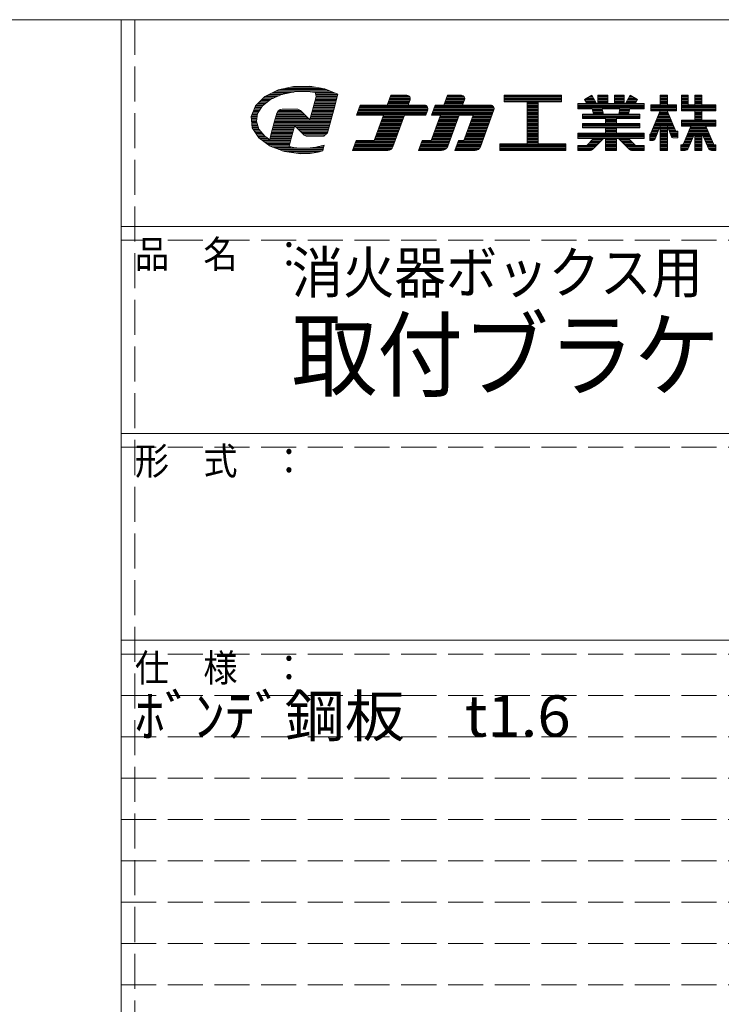
# Model space of a CAD drawing. Units: millimetres. Extents: x -226 to 176, y -136 to 144.
# Drawn here: x 95 to 146, y 73 to 144 of the extents above; entities that cross this region are included whole.
import ezdxf

# ---------------------------------------------------------------- set-up
doc = ezdxf.new("R2010")
doc.units = ezdxf.units.MM
doc.linetypes.add('JWW_DASHED3', pattern=[3.386667, 2.54, -0.846667])
doc.layers.add('_0-f_', color=7, linetype='Continuous')
doc.layers.add('ADD_LINE', color=7, linetype='Continuous')
doc.styles.add('ＭＳ ゴシック', font='txt', dxfattribs={"height": 1})

msp = doc.modelspace()

# ---------------------------------------------------------------- linework, layer by layer
at = {"layer": '_0-f_', "color": 7, "linetype": 'Continuous', "lineweight": 5}
for p, q in [((173.796, 144.399), (-226.204, 144.399)), ((102.796, 144.399), (102.796, -132.601)), ((114.183, 139.302), (113.225, 138.822)), ((117.912, 139.24), (114.059, 139.24)), ((115.309, 139.558), (114.183, 139.302)), ((117.7, 139.328), (114.299, 139.328)), ((117.379, 139.417), (114.689, 139.417)), ((116.892, 139.505), (115.078, 139.505)), ((116.492, 139.578), (115.309, 139.558)), ((117.571, 139.382), (116.492, 139.578)), ((118.515, 138.988), (117.571, 139.382)), ((113.225, 138.822), (112.536, 138.154)), ((113.539, 138.531), (112.924, 138.531)), ((113.666, 138.619), (113.02, 138.619)), ((113.043, 138.14), (113.632, 138.604)), ((113.866, 138.708), (113.107, 138.708)), ((114.065, 138.797), (113.198, 138.797)), ((114.265, 138.885), (113.35, 138.885)), ((114.494, 138.974), (113.528, 138.974)), ((113.632, 138.604), (114.438, 138.962)), ((114.912, 139.062), (113.705, 139.062)), ((115.331, 139.151), (113.882, 139.151)), ((114.438, 138.962), (115.367, 139.159)), ((115.367, 139.159), (116.14, 139.193)), ((116.14, 139.193), (116.513, 139.172)), ((116.513, 139.172), (116.876, 139.126)), ((116.933, 138.833), (116.665, 137.833)), ((118.124, 139.151), (116.675, 139.151)), ((118.393, 138.531), (116.852, 138.531)), ((116.876, 139.126), (116.933, 138.833)), ((118.416, 138.619), (116.876, 138.619)), ((118.336, 139.062), (116.888, 139.062)), ((118.44, 138.708), (116.899, 138.708)), ((118.511, 138.974), (116.905, 138.974)), ((118.488, 138.885), (116.923, 138.885)), ((118.464, 138.797), (116.923, 138.797)), ((118.214, 137.864), (118.515, 138.988)), ((122.354, 138.916), (122.092, 138.196)), ((122.092, 138.196), (122.354, 138.916)), ((123.738, 138.556), (122.223, 138.556)), ((123.762, 138.636), (122.252, 138.636)), ((123.762, 138.716), (122.281, 138.716)), ((123.733, 138.796), (122.31, 138.796)), ((123.658, 138.876), (122.339, 138.876)), ((123.526, 138.916), (122.354, 138.916)), ((122.354, 138.916), (123.526, 138.916)), ((123.607, 138.196), (123.752, 138.594)), ((123.607, 138.196), (123.752, 138.594)), ((126.47, 138.916), (126.208, 138.196)), ((126.208, 138.196), (126.47, 138.916)), ((127.694, 138.556), (126.339, 138.556)), ((127.718, 138.636), (126.368, 138.636)), ((127.718, 138.716), (126.397, 138.716)), ((127.689, 138.796), (126.426, 138.796)), ((127.613, 138.876), (126.455, 138.876)), ((127.482, 138.916), (126.47, 138.916)), ((126.47, 138.916), (127.482, 138.916)), ((127.563, 138.196), (127.707, 138.594)), ((127.563, 138.196), (127.707, 138.594)), ((134.728, 138.916), (130.568, 138.916)), ((130.568, 138.916), (130.568, 138.436)), ((130.568, 138.916), (134.728, 138.916)), ((130.568, 138.916), (130.568, 138.436)), ((134.728, 138.876), (130.568, 138.876)), ((134.728, 138.796), (130.568, 138.796)), ((134.728, 138.716), (130.568, 138.716)), ((134.728, 138.636), (130.568, 138.636)), ((134.728, 138.556), (130.568, 138.556)), ((134.728, 138.436), (134.728, 138.916)), ((134.728, 138.916), (134.728, 138.436)), ((136.924, 138.916), (136.394, 138.609)), ((136.394, 138.609), (136.924, 138.916)), ((136.394, 138.609), (136.559, 138.324)), ((136.559, 138.324), (136.394, 138.609)), ((137.132, 138.556), (136.425, 138.556)), ((137.086, 138.636), (136.44, 138.636)), ((137.04, 138.716), (136.578, 138.716)), ((136.994, 138.796), (136.717, 138.796)), ((136.947, 138.876), (136.855, 138.876)), ((137.266, 138.324), (136.924, 138.916)), ((137.266, 138.324), (136.924, 138.916)), ((138.081, 138.916), (137.361, 138.916)), ((137.361, 138.916), (137.361, 138.324)), ((137.361, 138.916), (137.361, 138.324)), ((137.361, 138.916), (138.081, 138.916)), ((138.081, 138.876), (137.361, 138.876)), ((138.081, 138.796), (137.361, 138.796)), ((138.081, 138.716), (137.361, 138.716)), ((138.081, 138.636), (137.361, 138.636)), ((138.081, 138.556), (137.361, 138.556)), ((138.081, 138.324), (138.081, 138.916)), ((138.081, 138.916), (138.081, 138.324)), ((139.281, 138.916), (138.561, 138.916)), ((138.561, 138.916), (138.561, 138.324)), ((138.561, 138.916), (138.561, 138.324)), ((138.561, 138.916), (139.281, 138.916)), ((139.281, 138.876), (138.561, 138.876)), ((139.281, 138.796), (138.561, 138.796)), ((139.281, 138.716), (138.561, 138.716)), ((139.281, 138.636), (138.561, 138.636)), ((139.281, 138.556), (138.561, 138.556)), ((139.281, 138.324), (139.281, 138.916)), ((139.281, 138.916), (139.281, 138.324)), ((139.719, 138.916), (139.376, 138.324)), ((139.376, 138.324), (139.719, 138.916)), ((140.218, 138.556), (139.51, 138.556)), ((140.204, 138.636), (139.557, 138.636)), ((140.065, 138.716), (139.603, 138.716)), ((139.927, 138.796), (139.649, 138.796)), ((139.788, 138.876), (139.696, 138.876)), ((140.249, 138.609), (139.719, 138.916)), ((140.249, 138.609), (139.719, 138.916)), ((140.084, 138.324), (140.249, 138.609)), ((140.084, 138.324), (140.249, 138.609)), ((142.405, 138.916), (141.885, 138.916)), ((141.885, 138.916), (141.885, 138.236)), ((141.885, 138.236), (141.885, 138.916)), ((141.885, 138.916), (142.405, 138.916)), ((142.405, 138.876), (141.885, 138.876)), ((142.405, 138.796), (141.885, 138.796)), ((142.405, 138.716), (141.885, 138.716)), ((142.405, 138.636), (141.885, 138.636)), ((142.405, 138.556), (141.885, 138.556)), ((142.405, 138.236), (142.405, 138.916)), ((142.405, 138.236), (142.405, 138.916)), ((143.925, 138.916), (143.425, 138.916)), ((143.425, 138.916), (143.425, 137.796)), ((143.425, 138.916), (143.925, 138.916)), ((143.425, 137.796), (143.425, 138.916)), ((143.925, 138.876), (143.425, 138.876)), ((143.925, 138.796), (143.425, 138.796)), ((143.925, 138.716), (143.425, 138.716)), ((143.925, 138.636), (143.425, 138.636)), ((143.925, 138.556), (143.425, 138.556)), ((143.925, 138.236), (143.925, 138.916)), ((143.925, 138.236), (143.925, 138.916)), ((144.909, 138.916), (144.389, 138.916)), ((144.389, 138.916), (144.389, 138.236)), ((144.389, 138.916), (144.389, 138.236)), ((144.389, 138.916), (144.909, 138.916)), ((144.909, 138.876), (144.389, 138.876)), ((144.909, 138.796), (144.389, 138.796)), ((144.909, 138.716), (144.389, 138.716)), ((144.909, 138.636), (144.389, 138.636)), ((144.909, 138.556), (144.389, 138.556)), ((144.909, 138.236), (144.909, 138.916)), ((144.909, 138.916), (144.909, 138.236)), ((112.536, 138.154), (112.221, 137.375)), ((112.837, 137.822), (112.402, 137.822)), ((112.895, 137.91), (112.438, 137.91)), ((112.952, 137.999), (112.474, 137.999)), ((113.009, 138.088), (112.509, 138.088)), ((113.089, 138.176), (112.559, 138.176)), ((113.202, 138.265), (112.651, 138.265)), ((112.698, 137.607), (113.043, 138.14)), ((113.314, 138.353), (112.742, 138.353)), ((113.426, 138.442), (112.833, 138.442)), ((114.338, 137.889), (114.179, 137.782)), ((115.792, 137.822), (114.238, 137.822)), ((114.509, 137.914), (114.338, 137.889)), ((115.561, 137.91), (114.485, 137.91)), ((114.956, 137.914), (114.509, 137.914)), ((115.459, 137.914), (114.956, 137.914)), ((115.602, 137.909), (115.459, 137.914)), ((115.713, 137.874), (115.602, 137.909)), ((115.811, 137.81), (115.713, 137.874)), ((116.665, 137.833), (116.482, 137.149)), ((118.203, 137.822), (116.662, 137.822)), ((118.226, 137.91), (116.686, 137.91)), ((118.25, 137.999), (116.709, 137.999)), ((118.274, 138.088), (116.733, 138.088)), ((118.298, 138.176), (116.757, 138.176)), ((118.321, 138.265), (116.781, 138.265)), ((118.345, 138.353), (116.804, 138.353)), ((118.369, 138.442), (116.828, 138.442)), ((117.766, 136.192), (118.214, 137.864)), ((120.126, 138.196), (119.864, 137.476)), ((119.864, 137.476), (120.126, 138.196)), ((125.013, 137.836), (119.995, 137.836)), ((125.038, 137.916), (120.024, 137.916)), ((125.037, 137.996), (120.053, 137.996)), ((125.008, 138.076), (120.082, 138.076)), ((124.933, 138.156), (120.111, 138.156)), ((122.092, 138.196), (120.126, 138.196)), ((120.126, 138.196), (122.092, 138.196)), ((122.092, 138.196), (120.126, 138.196)), ((123.621, 138.236), (122.106, 138.236)), ((123.651, 138.316), (122.135, 138.316)), ((123.68, 138.396), (122.164, 138.396)), ((123.709, 138.476), (122.194, 138.476)), ((124.801, 138.196), (123.607, 138.196)), ((123.607, 138.196), (124.801, 138.196)), ((124.882, 137.476), (125.027, 137.874)), ((124.882, 137.476), (125.027, 137.874)), ((125.568, 138.196), (125.306, 137.476)), ((125.306, 137.476), (125.568, 138.196)), ((129.814, 137.836), (125.437, 137.836)), ((129.838, 137.916), (125.466, 137.916)), ((129.838, 137.996), (125.495, 137.996)), ((129.809, 138.076), (125.524, 138.076)), ((129.733, 138.156), (125.554, 138.156)), ((126.208, 138.196), (125.568, 138.196)), ((125.568, 138.196), (126.208, 138.196)), ((127.577, 138.236), (126.223, 138.236)), ((127.606, 138.316), (126.252, 138.316)), ((127.635, 138.396), (126.281, 138.396)), ((127.664, 138.476), (126.31, 138.476)), ((129.602, 138.196), (127.563, 138.196)), ((127.563, 138.196), (129.602, 138.196)), ((128.847, 135.179), (129.827, 137.874)), ((128.847, 135.179), (129.827, 137.874)), ((134.728, 138.476), (130.568, 138.476)), ((130.568, 138.436), (132.248, 138.436)), ((130.568, 138.436), (132.248, 138.436)), ((132.248, 138.436), (132.248, 135.396)), ((132.248, 138.436), (132.248, 135.396)), ((133.048, 138.396), (132.248, 138.396)), ((133.048, 138.316), (132.248, 138.316)), ((133.048, 138.236), (132.248, 138.236)), ((133.048, 138.156), (132.248, 138.156)), ((133.048, 138.076), (132.248, 138.076)), ((133.048, 137.996), (132.248, 137.996)), ((133.048, 137.916), (132.248, 137.916)), ((133.048, 137.836), (132.248, 137.836)), ((133.048, 135.396), (133.048, 138.436)), ((133.048, 138.436), (134.728, 138.436)), ((133.048, 138.436), (134.728, 138.436)), ((133.048, 138.436), (133.048, 135.396)), ((136.559, 138.324), (135.921, 138.324)), ((135.921, 138.324), (135.921, 137.924)), ((135.921, 138.324), (136.559, 138.324)), ((135.921, 138.324), (135.921, 137.924)), ((140.721, 138.316), (135.921, 138.316)), ((140.721, 138.236), (135.921, 138.236)), ((140.721, 138.156), (135.921, 138.156)), ((140.721, 138.076), (135.921, 138.076)), ((140.721, 137.996), (135.921, 137.996)), ((135.921, 137.924), (136.958, 137.924)), ((135.921, 137.924), (136.958, 137.924)), ((137.178, 138.476), (136.471, 138.476)), ((137.224, 138.396), (136.517, 138.396)), ((136.958, 137.924), (137.048, 137.556)), ((136.958, 137.924), (137.048, 137.556)), ((137.681, 137.916), (136.96, 137.916)), ((137.7, 137.836), (136.98, 137.836)), ((137.361, 138.324), (137.266, 138.324)), ((137.266, 138.324), (137.361, 138.324)), ((138.081, 138.476), (137.361, 138.476)), ((138.081, 138.396), (137.361, 138.396)), ((137.765, 137.556), (137.68, 137.924)), ((137.68, 137.924), (138.964, 137.924)), ((137.68, 137.924), (138.964, 137.924)), ((137.68, 137.924), (137.765, 137.556)), ((138.561, 138.324), (138.081, 138.324)), ((138.081, 138.324), (138.561, 138.324)), ((139.281, 138.476), (138.561, 138.476)), ((139.281, 138.396), (138.561, 138.396)), ((138.964, 137.924), (138.878, 137.556)), ((138.964, 137.924), (138.878, 137.556)), ((139.663, 137.836), (138.943, 137.836)), ((139.683, 137.916), (138.962, 137.916)), ((139.376, 138.324), (139.281, 138.324)), ((139.281, 138.324), (139.376, 138.324)), ((140.126, 138.396), (139.418, 138.396)), ((140.172, 138.476), (139.464, 138.476)), ((139.594, 137.556), (139.685, 137.924)), ((139.685, 137.924), (139.594, 137.556)), ((139.685, 137.924), (140.721, 137.924)), ((139.685, 137.924), (140.721, 137.924)), ((140.721, 138.324), (140.084, 138.324)), ((140.084, 138.324), (140.721, 138.324)), ((140.721, 137.924), (140.721, 138.324)), ((140.721, 138.324), (140.721, 137.924)), ((141.885, 138.236), (141.209, 138.236)), ((141.209, 138.236), (141.209, 137.796)), ((143.073, 138.236), (141.209, 138.236)), ((141.209, 138.236), (141.885, 138.236)), ((141.209, 138.236), (141.209, 137.796)), ((143.073, 138.156), (141.209, 138.156)), ((143.073, 138.076), (141.209, 138.076)), ((143.073, 137.996), (141.209, 137.996)), ((143.073, 137.916), (141.209, 137.916)), ((143.073, 137.836), (141.209, 137.836)), ((142.405, 138.476), (141.885, 138.476)), ((142.405, 138.396), (141.885, 138.396)), ((142.405, 138.316), (141.885, 138.316)), ((143.073, 138.236), (142.405, 138.236)), ((142.405, 138.236), (143.073, 138.236)), ((143.073, 137.796), (143.073, 138.236)), ((143.073, 137.796), (143.073, 138.236)), ((143.925, 138.476), (143.425, 138.476)), ((143.925, 138.396), (143.425, 138.396)), ((143.925, 138.316), (143.425, 138.316)), ((145.929, 138.236), (143.425, 138.236)), ((145.929, 138.156), (143.425, 138.156)), ((145.929, 138.076), (143.425, 138.076)), ((145.929, 137.996), (143.425, 137.996)), ((145.929, 137.916), (143.425, 137.916)), ((145.929, 137.836), (143.425, 137.836)), ((144.389, 138.236), (143.925, 138.236)), ((144.389, 138.236), (143.925, 138.236)), ((144.909, 138.476), (144.389, 138.476)), ((144.909, 138.396), (144.389, 138.396)), ((144.909, 138.316), (144.389, 138.316)), ((145.929, 138.236), (144.909, 138.236)), ((145.929, 138.236), (144.909, 138.236)), ((145.929, 137.796), (145.929, 138.236)), ((145.929, 138.236), (145.929, 137.796)), ((112.221, 137.375), (112.308, 136.558)), ((112.664, 137.379), (112.223, 137.379)), ((112.651, 137.29), (112.23, 137.29)), ((112.638, 137.202), (112.24, 137.202)), ((112.624, 137.113), (112.249, 137.113)), ((112.677, 137.467), (112.259, 137.467)), ((112.691, 137.556), (112.295, 137.556)), ((112.722, 137.645), (112.33, 137.645)), ((112.78, 137.733), (112.366, 137.733)), ((112.612, 137.033), (112.698, 137.607)), ((114.085, 137.611), (113.929, 137.031)), ((118.013, 137.113), (113.951, 137.113)), ((116.421, 137.202), (113.975, 137.202)), ((116.332, 137.29), (113.999, 137.29)), ((116.244, 137.379), (114.023, 137.379)), ((116.155, 137.467), (114.046, 137.467)), ((116.066, 137.556), (114.07, 137.556)), ((114.179, 137.782), (114.085, 137.611)), ((115.977, 137.645), (114.103, 137.645)), ((115.888, 137.733), (114.152, 137.733)), ((115.967, 137.654), (115.811, 137.81)), ((116.311, 137.312), (115.967, 137.654)), ((116.482, 137.149), (116.311, 137.312)), ((118.036, 137.202), (116.496, 137.202)), ((118.06, 137.29), (116.519, 137.29)), ((118.084, 137.379), (116.543, 137.379)), ((118.108, 137.467), (116.567, 137.467)), ((118.131, 137.556), (116.591, 137.556)), ((118.155, 137.645), (116.614, 137.645)), ((118.179, 137.733), (116.638, 137.733)), ((119.864, 137.476), (121.83, 137.476)), ((121.83, 137.476), (119.864, 137.476)), ((124.897, 137.516), (119.878, 137.516)), ((124.926, 137.596), (119.907, 137.596)), ((124.955, 137.676), (119.937, 137.676)), ((124.984, 137.756), (119.966, 137.756)), ((121.83, 137.476), (121.16, 135.636)), ((121.16, 135.636), (121.83, 137.476)), ((123.213, 137.116), (121.699, 137.116)), ((123.243, 137.196), (121.728, 137.196)), ((123.272, 137.276), (121.757, 137.276)), ((123.301, 137.356), (121.786, 137.356)), ((123.33, 137.436), (121.815, 137.436)), ((122.508, 135.179), (123.344, 137.476)), ((122.508, 135.179), (123.344, 137.476)), ((123.344, 137.476), (124.882, 137.476)), ((123.344, 137.476), (124.882, 137.476)), ((125.946, 137.476), (125.276, 135.636)), ((125.276, 135.636), (125.946, 137.476)), ((125.306, 137.476), (125.946, 137.476)), ((125.306, 137.476), (125.946, 137.476)), ((129.697, 137.516), (125.32, 137.516)), ((129.726, 137.596), (125.349, 137.596)), ((129.755, 137.676), (125.379, 137.676)), ((129.784, 137.756), (125.408, 137.756)), ((127.17, 137.116), (125.815, 137.116)), ((127.199, 137.196), (125.844, 137.196)), ((127.228, 137.276), (125.873, 137.276)), ((127.257, 137.356), (125.902, 137.356)), ((127.286, 137.436), (125.931, 137.436)), ((126.484, 135.232), (127.301, 137.476)), ((126.484, 135.232), (127.301, 137.476)), ((127.301, 137.476), (128.328, 137.476)), ((127.301, 137.476), (128.328, 137.476)), ((128.328, 137.476), (127.659, 135.636)), ((127.659, 135.636), (128.328, 137.476)), ((129.551, 137.116), (128.197, 137.116)), ((129.581, 137.196), (128.226, 137.196)), ((129.61, 137.276), (128.255, 137.276)), ((129.639, 137.356), (128.284, 137.356)), ((129.668, 137.436), (128.314, 137.436)), ((133.048, 137.756), (132.248, 137.756)), ((133.048, 137.676), (132.248, 137.676)), ((133.048, 137.596), (132.248, 137.596)), ((133.048, 137.516), (132.248, 137.516)), ((133.048, 137.436), (132.248, 137.436)), ((133.048, 137.356), (132.248, 137.356)), ((133.048, 137.276), (132.248, 137.276)), ((133.048, 137.196), (132.248, 137.196)), ((133.048, 137.116), (132.248, 137.116)), ((137.048, 137.556), (136.241, 137.556)), ((136.241, 137.556), (136.241, 137.244)), ((136.241, 137.556), (137.048, 137.556)), ((136.241, 137.556), (136.241, 137.244)), ((140.401, 137.516), (136.241, 137.516)), ((140.401, 137.436), (136.241, 137.436)), ((140.401, 137.356), (136.241, 137.356)), ((140.401, 137.276), (136.241, 137.276)), ((136.241, 137.244), (137.921, 137.244)), ((136.241, 137.244), (137.921, 137.244)), ((137.719, 137.756), (136.999, 137.756)), ((137.737, 137.676), (137.019, 137.676)), ((137.756, 137.596), (137.039, 137.596)), ((138.878, 137.556), (137.765, 137.556)), ((137.765, 137.556), (138.878, 137.556)), ((137.921, 137.244), (137.921, 136.868)), ((137.921, 137.244), (137.921, 136.868)), ((138.721, 137.196), (137.921, 137.196)), ((138.721, 137.116), (137.921, 137.116)), ((138.721, 136.868), (138.721, 137.244)), ((138.721, 137.244), (140.401, 137.244)), ((138.721, 137.244), (138.721, 136.868)), ((138.721, 137.244), (140.401, 137.244)), ((139.604, 137.596), (138.887, 137.596)), ((139.624, 137.676), (138.906, 137.676)), ((139.643, 137.756), (138.924, 137.756)), ((140.401, 137.556), (139.594, 137.556)), ((139.594, 137.556), (140.401, 137.556)), ((140.401, 137.244), (140.401, 137.556)), ((140.401, 137.556), (140.401, 137.244)), ((141.888, 137.796), (141.187, 136.109)), ((141.888, 137.796), (141.208, 136.158)), ((141.209, 137.796), (141.888, 137.796)), ((141.209, 137.796), (141.888, 137.796)), ((142.679, 137.116), (141.606, 137.116)), ((142.647, 137.196), (141.639, 137.196)), ((142.614, 137.276), (141.672, 137.276)), ((142.581, 137.356), (141.706, 137.356)), ((142.549, 137.436), (141.739, 137.436)), ((142.516, 137.516), (141.772, 137.516)), ((142.483, 137.596), (141.805, 137.596)), ((142.451, 137.676), (141.839, 137.676)), ((142.418, 137.756), (141.872, 137.756)), ((141.885, 137.788), (141.885, 137.796)), ((143.009, 136.309), (142.402, 137.796)), ((142.402, 137.796), (143.073, 137.796)), ((142.402, 137.796), (142.989, 136.359)), ((142.402, 137.796), (143.073, 137.796)), ((142.405, 137.788), (142.405, 137.796)), ((143.425, 137.796), (144.389, 137.796)), ((144.389, 137.796), (143.425, 137.796)), ((144.389, 137.124), (143.425, 137.124)), ((143.425, 137.124), (143.425, 136.684)), ((144.389, 137.124), (143.425, 137.124)), ((143.425, 136.684), (143.425, 137.124)), ((145.929, 137.116), (143.425, 137.116)), ((144.389, 137.796), (144.389, 137.124)), ((144.389, 137.796), (144.389, 137.124)), ((144.909, 137.756), (144.389, 137.756)), ((144.909, 137.676), (144.389, 137.676)), ((144.909, 137.596), (144.389, 137.596)), ((144.909, 137.516), (144.389, 137.516)), ((144.909, 137.436), (144.389, 137.436)), ((144.909, 137.356), (144.389, 137.356)), ((144.909, 137.276), (144.389, 137.276)), ((144.909, 137.196), (144.389, 137.196)), ((144.909, 137.124), (144.909, 137.796)), ((144.909, 137.796), (145.929, 137.796)), ((144.909, 137.796), (144.909, 137.124)), ((145.929, 137.796), (144.909, 137.796)), ((145.929, 137.124), (144.909, 137.124)), ((145.929, 137.124), (144.909, 137.124)), ((145.929, 136.684), (145.929, 137.124)), ((145.929, 137.124), (145.929, 136.684)), ((112.615, 137.024), (112.259, 137.024)), ((112.644, 136.936), (112.268, 136.936)), ((112.672, 136.847), (112.277, 136.847)), ((112.701, 136.758), (112.287, 136.758)), ((112.73, 136.67), (112.296, 136.67)), ((112.758, 136.581), (112.306, 136.581)), ((112.308, 136.558), (112.787, 135.82)), ((112.787, 136.493), (112.351, 136.493)), ((112.85, 136.404), (112.408, 136.404)), ((112.795, 136.469), (112.612, 137.033)), ((113.23, 135.959), (112.795, 136.469)), ((113.929, 137.031), (113.664, 136.042)), ((115.302, 136.404), (113.761, 136.404)), ((115.326, 136.493), (113.785, 136.493)), ((115.35, 136.581), (113.809, 136.581)), ((117.894, 136.67), (113.833, 136.67)), ((117.918, 136.758), (113.856, 136.758)), ((117.941, 136.847), (113.88, 136.847)), ((117.965, 136.936), (113.904, 136.936)), ((117.989, 137.024), (113.928, 137.024)), ((115.161, 135.876), (115.368, 136.65)), ((115.368, 136.65), (115.52, 136.573)), ((117.87, 136.581), (115.504, 136.581)), ((115.52, 136.573), (115.903, 136.194)), ((117.846, 136.493), (115.601, 136.493)), ((117.823, 136.404), (115.691, 136.404)), ((122.951, 136.396), (121.437, 136.396)), ((122.98, 136.476), (121.466, 136.476)), ((123.01, 136.556), (121.495, 136.556)), ((123.039, 136.636), (121.524, 136.636)), ((123.068, 136.716), (121.553, 136.716)), ((123.097, 136.796), (121.582, 136.796)), ((123.126, 136.876), (121.611, 136.876)), ((123.155, 136.956), (121.641, 136.956)), ((123.184, 137.036), (121.67, 137.036)), ((126.908, 136.396), (125.553, 136.396)), ((126.937, 136.476), (125.582, 136.476)), ((126.966, 136.556), (125.611, 136.556)), ((126.995, 136.636), (125.64, 136.636)), ((127.024, 136.716), (125.669, 136.716)), ((127.053, 136.796), (125.698, 136.796)), ((127.083, 136.876), (125.727, 136.876)), ((127.112, 136.956), (125.757, 136.956)), ((127.141, 137.036), (125.786, 137.036)), ((129.289, 136.396), (127.935, 136.396)), ((129.319, 136.476), (127.964, 136.476)), ((129.348, 136.556), (127.993, 136.556)), ((129.377, 136.636), (128.022, 136.636)), ((129.406, 136.716), (128.052, 136.716)), ((129.435, 136.796), (128.081, 136.796)), ((129.464, 136.876), (128.11, 136.876)), ((129.493, 136.956), (128.139, 136.956)), ((129.522, 137.036), (128.168, 137.036)), ((133.048, 137.036), (132.248, 137.036)), ((133.048, 136.956), (132.248, 136.956)), ((133.048, 136.876), (132.248, 136.876)), ((133.048, 136.796), (132.248, 136.796)), ((133.048, 136.716), (132.248, 136.716)), ((133.048, 136.636), (132.248, 136.636)), ((133.048, 136.556), (132.248, 136.556)), ((133.048, 136.476), (132.248, 136.476)), ((133.048, 136.396), (132.248, 136.396)), ((137.921, 136.868), (136.241, 136.868)), ((136.241, 136.868), (136.241, 136.548)), ((136.241, 136.868), (137.921, 136.868)), ((136.241, 136.868), (136.241, 136.548)), ((140.401, 136.796), (136.241, 136.796)), ((140.401, 136.716), (136.241, 136.716)), ((140.401, 136.636), (136.241, 136.636)), ((140.401, 136.556), (136.241, 136.556)), ((136.241, 136.548), (137.921, 136.548)), ((136.241, 136.548), (137.921, 136.548)), ((138.721, 137.036), (137.921, 137.036)), ((138.721, 136.956), (137.921, 136.956)), ((138.721, 136.876), (137.921, 136.876)), ((137.921, 136.548), (137.921, 136.172)), ((137.921, 136.548), (137.921, 136.172)), ((138.721, 136.476), (137.921, 136.476)), ((138.721, 136.396), (137.921, 136.396)), ((140.401, 136.868), (138.721, 136.868)), ((138.721, 136.868), (140.401, 136.868)), ((138.721, 136.172), (138.721, 136.548)), ((138.721, 136.548), (140.401, 136.548)), ((138.721, 136.548), (140.401, 136.548)), ((138.721, 136.548), (138.721, 136.172)), ((140.401, 136.548), (140.401, 136.868)), ((140.401, 136.868), (140.401, 136.548)), ((141.77, 136.396), (141.307, 136.396)), ((141.803, 136.476), (141.34, 136.476)), ((141.835, 136.556), (141.373, 136.556)), ((141.867, 136.636), (141.406, 136.636)), ((142.843, 136.716), (141.44, 136.716)), ((142.81, 136.796), (141.473, 136.796)), ((142.777, 136.876), (141.506, 136.876)), ((141.513, 135.754), (141.885, 136.681)), ((141.885, 136.681), (141.513, 135.754)), ((142.745, 136.956), (141.539, 136.956)), ((142.712, 137.036), (141.573, 137.036)), ((141.885, 136.681), (141.885, 134.916)), ((141.885, 134.916), (141.885, 136.681)), ((142.405, 136.636), (141.885, 136.636)), ((142.405, 136.556), (141.885, 136.556)), ((142.405, 136.476), (141.885, 136.476)), ((142.405, 136.396), (141.885, 136.396)), ((142.405, 134.916), (142.405, 136.687)), ((142.405, 136.687), (142.683, 135.958)), ((142.405, 134.916), (142.405, 136.687)), ((142.405, 136.687), (142.683, 135.958)), ((142.875, 136.636), (142.424, 136.636)), ((142.908, 136.556), (142.455, 136.556)), ((142.941, 136.476), (142.485, 136.476)), ((142.973, 136.396), (142.516, 136.396)), ((145.929, 137.036), (143.425, 137.036)), ((145.929, 136.956), (143.425, 136.956)), ((145.929, 136.876), (143.425, 136.876)), ((145.929, 136.796), (143.425, 136.796)), ((145.929, 136.716), (143.425, 136.716)), ((143.425, 136.684), (144.098, 136.684)), ((143.425, 136.684), (144.098, 136.684)), ((144.098, 136.684), (143.565, 135.39)), ((144.098, 136.684), (143.565, 135.39)), ((145.321, 136.396), (143.979, 136.396)), ((145.287, 136.476), (144.012, 136.476)), ((145.254, 136.556), (144.045, 136.556)), ((145.22, 136.636), (144.078, 136.636)), ((145.742, 135.389), (145.2, 136.684)), ((145.2, 136.684), (145.929, 136.684)), ((145.2, 136.684), (145.742, 135.389)), ((145.2, 136.684), (145.929, 136.684)), ((112.926, 136.315), (112.466, 136.315)), ((113.001, 136.227), (112.523, 136.227)), ((113.077, 136.138), (112.581, 136.138)), ((113.152, 136.05), (112.638, 136.05)), ((113.228, 135.961), (112.696, 135.961)), ((113.348, 135.872), (112.753, 135.872)), ((112.787, 135.82), (113.612, 135.222)), ((113.47, 135.784), (112.838, 135.784)), ((115.112, 135.695), (112.96, 135.695)), ((113.568, 135.712), (113.23, 135.959)), ((113.571, 135.71), (113.568, 135.712)), ((113.574, 135.708), (113.571, 135.71)), ((113.664, 136.042), (113.574, 135.708)), ((115.136, 135.784), (113.595, 135.784)), ((115.16, 135.872), (113.619, 135.872)), ((115.183, 135.961), (113.643, 135.961)), ((115.207, 136.05), (113.666, 136.05)), ((115.231, 136.138), (113.69, 136.138)), ((115.255, 136.227), (113.714, 136.227)), ((115.278, 136.315), (113.738, 136.315)), ((114.978, 135.194), (115.161, 135.876)), ((117.799, 136.315), (115.78, 136.315)), ((117.775, 136.227), (115.87, 136.227)), ((115.903, 136.194), (116.067, 136.034)), ((117.71, 136.138), (115.959, 136.138)), ((117.618, 136.05), (116.049, 136.05)), ((116.067, 136.034), (116.179, 135.968)), ((116.179, 135.968), (116.306, 135.941)), ((117.527, 135.961), (116.213, 135.961)), ((116.306, 135.941), (116.718, 135.941)), ((116.718, 135.941), (117.506, 135.941)), ((117.506, 135.941), (117.766, 136.192)), ((122.689, 135.676), (121.174, 135.676)), ((122.718, 135.756), (121.203, 135.756)), ((122.748, 135.836), (121.233, 135.836)), ((122.777, 135.916), (121.262, 135.916)), ((122.806, 135.996), (121.291, 135.996)), ((122.835, 136.076), (121.32, 136.076)), ((122.864, 136.156), (121.349, 136.156)), ((122.893, 136.236), (121.378, 136.236)), ((122.922, 136.316), (121.407, 136.316)), ((126.646, 135.676), (125.291, 135.676)), ((126.675, 135.756), (125.32, 135.756)), ((126.704, 135.836), (125.349, 135.836)), ((126.733, 135.916), (125.378, 135.916)), ((126.762, 135.996), (125.407, 135.996)), ((126.791, 136.076), (125.436, 136.076)), ((126.821, 136.156), (125.465, 136.156)), ((126.85, 136.236), (125.494, 136.236)), ((126.879, 136.316), (125.524, 136.316)), ((129.027, 135.676), (127.673, 135.676)), ((129.056, 135.756), (127.702, 135.756)), ((129.086, 135.836), (127.731, 135.836)), ((129.115, 135.916), (127.76, 135.916)), ((129.144, 135.996), (127.79, 135.996)), ((129.173, 136.076), (127.819, 136.076)), ((129.202, 136.156), (127.848, 136.156)), ((129.231, 136.236), (127.877, 136.236)), ((129.26, 136.316), (127.906, 136.316)), ((133.048, 136.316), (132.248, 136.316)), ((133.048, 136.236), (132.248, 136.236)), ((133.048, 136.156), (132.248, 136.156)), ((133.048, 136.076), (132.248, 136.076)), ((133.048, 135.996), (132.248, 135.996)), ((133.048, 135.916), (132.248, 135.916)), ((133.048, 135.836), (132.248, 135.836)), ((133.048, 135.756), (132.248, 135.756)), ((133.048, 135.676), (132.248, 135.676)), ((137.921, 136.172), (135.921, 136.172)), ((135.921, 136.172), (135.921, 135.772)), ((135.921, 136.172), (137.921, 136.172)), ((135.921, 136.172), (135.921, 135.772)), ((140.721, 136.156), (135.921, 136.156)), ((140.721, 136.076), (135.921, 136.076)), ((140.721, 135.996), (135.921, 135.996)), ((140.721, 135.916), (135.921, 135.916)), ((140.721, 135.836), (135.921, 135.836)), ((135.921, 135.772), (137.051, 135.772)), ((135.921, 135.772), (137.051, 135.772)), ((137.051, 135.772), (136.555, 135.276)), ((136.555, 135.276), (137.051, 135.772)), ((137.679, 135.676), (136.955, 135.676)), ((137.035, 135.033), (137.775, 135.772)), ((137.035, 135.033), (137.775, 135.772)), ((137.759, 135.756), (137.035, 135.756)), ((137.051, 135.772), (137.051, 135.772)), ((137.775, 135.772), (137.921, 135.772)), ((137.775, 135.772), (137.921, 135.772)), ((138.721, 136.316), (137.921, 136.316)), ((138.721, 136.236), (137.921, 136.236)), ((137.921, 135.772), (137.921, 134.916)), ((137.921, 135.772), (137.921, 134.916)), ((138.721, 135.756), (137.921, 135.756)), ((138.721, 135.676), (137.921, 135.676)), ((140.721, 136.172), (138.721, 136.172)), ((138.721, 136.172), (140.721, 136.172)), ((138.721, 134.916), (138.721, 135.772)), ((138.721, 135.772), (138.868, 135.772)), ((138.721, 135.772), (138.868, 135.772)), ((138.721, 135.772), (138.721, 134.916)), ((138.868, 135.772), (139.607, 135.033)), ((139.607, 135.033), (138.868, 135.772)), ((139.608, 135.756), (138.884, 135.756)), ((139.688, 135.676), (138.964, 135.676)), ((140.088, 135.276), (139.592, 135.772)), ((139.592, 135.772), (140.721, 135.772)), ((139.592, 135.772), (140.721, 135.772)), ((140.088, 135.276), (139.592, 135.772)), ((140.721, 135.772), (140.721, 136.172)), ((140.721, 136.172), (140.721, 135.772)), ((141.187, 136.109), (141.129, 136.109)), ((141.129, 136.109), (141.129, 135.629)), ((141.129, 136.109), (141.129, 135.629)), ((141.134, 136.109), (141.129, 136.109)), ((141.642, 136.076), (141.129, 136.076)), ((141.61, 135.996), (141.129, 135.996)), ((141.578, 135.916), (141.129, 135.916)), ((141.546, 135.836), (141.129, 135.836)), ((141.513, 135.756), (141.129, 135.756)), ((141.455, 135.676), (141.129, 135.676)), ((141.674, 136.156), (141.207, 136.156)), ((141.706, 136.236), (141.24, 136.236)), ((141.738, 136.316), (141.273, 136.316)), ((142.405, 136.316), (141.885, 136.316)), ((142.405, 136.236), (141.885, 136.236)), ((142.405, 136.156), (141.885, 136.156)), ((142.405, 136.076), (141.885, 136.076)), ((142.405, 135.996), (141.885, 135.996)), ((142.405, 135.916), (141.885, 135.916)), ((142.405, 135.836), (141.885, 135.836)), ((142.405, 135.756), (141.885, 135.756)), ((142.405, 135.676), (141.885, 135.676)), ((143.006, 136.316), (142.546, 136.316)), ((143.153, 136.236), (142.577, 136.236)), ((143.153, 136.156), (142.608, 136.156)), ((143.153, 136.076), (142.638, 136.076)), ((143.153, 135.996), (142.669, 135.996)), ((143.153, 135.916), (142.706, 135.916)), ((143.153, 135.836), (142.818, 135.836)), ((142.87, 135.829), (143.153, 135.829)), ((143.153, 135.829), (142.87, 135.829)), ((143.153, 136.309), (143.009, 136.309)), ((143.153, 136.309), (143.063, 136.309)), ((143.153, 135.829), (143.153, 136.309)), ((143.153, 135.829), (143.153, 136.309)), ((144.18, 135.676), (143.682, 135.676)), ((144.214, 135.756), (143.715, 135.756)), ((144.248, 135.836), (143.748, 135.836)), ((144.282, 135.916), (143.781, 135.916)), ((144.315, 135.996), (143.814, 135.996)), ((144.349, 136.076), (143.847, 136.076)), ((144.383, 136.156), (143.88, 136.156)), ((145.388, 136.236), (143.913, 136.236)), ((143.922, 135.062), (144.389, 136.17)), ((144.389, 136.17), (143.922, 135.062)), ((145.354, 136.316), (143.946, 136.316)), ((144.389, 136.17), (144.389, 134.916)), ((144.389, 136.17), (144.389, 134.916)), ((144.909, 136.156), (144.389, 136.156)), ((144.909, 136.076), (144.389, 136.076)), ((144.909, 135.996), (144.389, 135.996)), ((144.909, 135.916), (144.389, 135.916)), ((144.909, 135.836), (144.389, 135.836)), ((144.909, 135.756), (144.389, 135.756)), ((144.909, 135.676), (144.389, 135.676)), ((144.909, 134.916), (144.909, 136.171)), ((144.909, 136.171), (145.385, 135.061)), ((144.909, 136.171), (145.385, 135.061)), ((144.909, 136.171), (144.909, 134.916)), ((145.421, 136.156), (144.915, 136.156)), ((145.455, 136.076), (144.95, 136.076)), ((145.488, 135.996), (144.984, 135.996)), ((145.522, 135.916), (145.018, 135.916)), ((145.555, 135.836), (145.053, 135.836)), ((145.589, 135.756), (145.087, 135.756)), ((145.622, 135.676), (145.121, 135.676)), ((115.088, 135.607), (113.082, 135.607)), ((115.065, 135.518), (113.204, 135.518)), ((115.041, 135.429), (113.326, 135.429)), ((115.017, 135.341), (113.448, 135.341)), ((114.993, 135.252), (113.57, 135.252)), ((113.612, 135.222), (114.649, 134.837)), ((115.13, 135.163), (113.769, 135.163)), ((117.467, 135.075), (114.008, 135.075)), ((117.443, 134.986), (114.247, 134.986)), ((115.327, 135.123), (114.978, 135.194)), ((115.753, 135.088), (115.327, 135.123)), ((116.285, 135.089), (115.753, 135.088)), ((116.926, 135.16), (116.285, 135.089)), ((117.528, 135.304), (116.926, 135.16)), ((117.49, 135.163), (116.94, 135.163)), ((117.514, 135.252), (117.312, 135.252)), ((117.416, 134.888), (117.483, 135.136)), ((117.483, 135.136), (117.528, 135.304)), ((119.835, 135.636), (119.573, 134.916)), ((119.573, 134.916), (119.835, 135.636)), ((122.306, 134.956), (119.588, 134.956)), ((122.418, 135.036), (119.617, 135.036)), ((122.478, 135.116), (119.646, 135.116)), ((122.515, 135.196), (119.675, 135.196)), ((122.544, 135.276), (119.704, 135.276)), ((122.573, 135.356), (119.733, 135.356)), ((122.602, 135.436), (119.762, 135.436)), ((122.631, 135.516), (119.791, 135.516)), ((122.66, 135.596), (119.82, 135.596)), ((121.16, 135.636), (119.835, 135.636)), ((119.835, 135.636), (121.16, 135.636)), ((124.636, 135.636), (124.374, 134.916)), ((124.374, 134.916), (124.636, 135.636)), ((126.221, 134.956), (124.388, 134.956)), ((126.348, 135.036), (124.417, 135.036)), ((126.423, 135.116), (124.447, 135.116)), ((126.469, 135.196), (124.476, 135.196)), ((126.5, 135.276), (124.505, 135.276)), ((126.529, 135.356), (124.534, 135.356)), ((126.558, 135.436), (124.563, 135.436)), ((126.588, 135.516), (124.592, 135.516)), ((126.617, 135.596), (124.622, 135.596)), ((125.276, 135.636), (124.636, 135.636)), ((124.636, 135.636), (125.276, 135.636)), ((127.259, 135.636), (126.996, 134.916)), ((126.996, 134.916), (127.259, 135.636)), ((128.644, 134.956), (127.011, 134.956)), ((128.756, 135.036), (127.04, 135.036)), ((128.816, 135.116), (127.069, 135.116)), ((128.853, 135.196), (127.098, 135.196)), ((128.882, 135.276), (127.127, 135.276)), ((128.911, 135.356), (127.156, 135.356)), ((128.94, 135.436), (127.186, 135.436)), ((128.969, 135.516), (127.215, 135.516)), ((128.998, 135.596), (127.244, 135.596)), ((127.659, 135.636), (127.259, 135.636)), ((127.259, 135.636), (127.659, 135.636)), ((132.248, 135.396), (130.248, 135.396)), ((130.248, 135.396), (130.248, 134.916)), ((130.248, 135.396), (132.248, 135.396)), ((130.248, 135.396), (130.248, 134.916)), ((135.048, 135.356), (130.248, 135.356)), ((135.048, 135.276), (130.248, 135.276)), ((135.048, 135.196), (130.248, 135.196)), ((135.048, 135.116), (130.248, 135.116)), ((135.048, 135.036), (130.248, 135.036)), ((135.048, 134.956), (130.248, 134.956)), ((133.048, 135.596), (132.248, 135.596)), ((133.048, 135.516), (132.248, 135.516)), ((133.048, 135.436), (132.248, 135.436)), ((135.048, 135.396), (133.048, 135.396)), ((133.048, 135.396), (135.048, 135.396)), ((135.048, 134.916), (135.048, 135.396)), ((135.048, 135.396), (135.048, 134.916)), ((136.555, 135.276), (135.921, 135.276)), ((135.921, 135.276), (135.921, 134.916)), ((136.555, 135.276), (135.921, 135.276)), ((135.921, 135.276), (136.555, 135.276)), ((135.921, 135.276), (135.921, 134.916)), ((137.198, 135.196), (135.921, 135.196)), ((137.118, 135.116), (135.921, 135.116)), ((137.038, 135.036), (135.921, 135.036)), ((136.926, 134.956), (135.921, 134.956)), ((137.278, 135.276), (136.555, 135.276)), ((137.359, 135.356), (136.635, 135.356)), ((137.439, 135.436), (136.715, 135.436)), ((137.519, 135.516), (136.795, 135.516)), ((137.599, 135.596), (136.875, 135.596)), ((138.721, 135.596), (137.921, 135.596)), ((138.721, 135.516), (137.921, 135.516)), ((138.721, 135.436), (137.921, 135.436)), ((138.721, 135.356), (137.921, 135.356)), ((138.721, 135.276), (137.921, 135.276)), ((138.721, 135.196), (137.921, 135.196)), ((138.721, 135.116), (137.921, 135.116)), ((138.721, 135.036), (137.921, 135.036)), ((138.721, 134.956), (137.921, 134.956)), ((139.768, 135.596), (139.044, 135.596)), ((139.848, 135.516), (139.124, 135.516)), ((139.928, 135.436), (139.204, 135.436)), ((140.008, 135.356), (139.284, 135.356)), ((140.088, 135.276), (139.364, 135.276)), ((140.721, 135.196), (139.444, 135.196)), ((140.721, 135.116), (139.524, 135.116)), ((140.721, 135.036), (139.604, 135.036)), ((140.721, 134.956), (139.717, 134.956)), ((140.721, 135.276), (140.088, 135.276)), ((140.721, 135.276), (140.088, 135.276)), ((140.088, 135.276), (140.721, 135.276)), ((140.721, 134.916), (140.721, 135.276)), ((140.721, 135.276), (140.721, 134.916)), ((141.129, 135.629), (141.327, 135.629)), ((141.129, 135.629), (141.327, 135.629)), ((142.405, 135.596), (141.885, 135.596)), ((142.405, 135.516), (141.885, 135.516)), ((142.405, 135.436), (141.885, 135.436)), ((142.405, 135.356), (141.885, 135.356)), ((142.405, 135.276), (141.885, 135.276)), ((142.405, 135.196), (141.885, 135.196)), ((142.405, 135.116), (141.885, 135.116)), ((142.405, 135.036), (141.885, 135.036)), ((142.405, 134.956), (141.885, 134.956)), ((143.454, 135.316), (143.393, 135.316)), ((143.393, 135.316), (143.393, 134.916)), ((143.393, 135.316), (143.454, 135.316)), ((143.393, 135.316), (143.393, 134.916)), ((144.012, 135.276), (143.393, 135.276)), ((143.978, 135.196), (143.393, 135.196)), ((143.944, 135.116), (143.393, 135.116)), ((143.908, 135.036), (143.393, 135.036)), ((143.832, 134.956), (143.393, 134.956)), ((144.046, 135.356), (143.543, 135.356)), ((144.079, 135.436), (143.583, 135.436)), ((144.113, 135.516), (143.616, 135.516)), ((144.147, 135.596), (143.649, 135.596)), ((144.909, 135.596), (144.389, 135.596)), ((144.909, 135.516), (144.389, 135.516)), ((144.909, 135.436), (144.389, 135.436)), ((144.909, 135.356), (144.389, 135.356)), ((144.909, 135.276), (144.389, 135.276)), ((144.909, 135.196), (144.389, 135.196)), ((144.909, 135.116), (144.389, 135.116)), ((144.909, 135.036), (144.389, 135.036)), ((144.909, 134.956), (144.389, 134.956)), ((145.655, 135.596), (145.156, 135.596)), ((145.689, 135.516), (145.19, 135.516)), ((145.722, 135.436), (145.224, 135.436)), ((145.763, 135.356), (145.259, 135.356)), ((145.929, 135.276), (145.293, 135.276)), ((145.929, 135.196), (145.327, 135.196)), ((145.929, 135.116), (145.362, 135.116)), ((145.929, 135.036), (145.398, 135.036)), ((145.929, 134.956), (145.474, 134.956)), ((145.929, 135.316), (145.852, 135.316)), ((145.929, 135.316), (145.852, 135.316)), ((145.929, 134.916), (145.929, 135.316)), ((145.929, 135.316), (145.929, 134.916)), ((117.419, 134.898), (114.486, 134.898)), ((114.649, 134.837), (115.826, 134.681)), ((117.178, 134.809), (114.862, 134.809)), ((116.658, 134.72), (115.53, 134.72)), ((115.826, 134.681), (116.513, 134.701)), ((116.513, 134.701), (117.09, 134.78)), ((117.09, 134.78), (117.416, 134.888)), ((119.573, 134.916), (122.133, 134.916)), ((119.573, 134.916), (122.133, 134.916)), ((124.374, 134.916), (126.033, 134.916)), ((124.374, 134.916), (126.033, 134.916)), ((126.996, 134.916), (128.471, 134.916)), ((126.996, 134.916), (128.471, 134.916)), ((130.248, 134.916), (135.048, 134.916)), ((130.248, 134.916), (135.048, 134.916)), ((135.921, 134.916), (136.753, 134.916)), ((135.921, 134.916), (136.753, 134.916)), ((137.921, 134.916), (138.721, 134.916)), ((137.921, 134.916), (138.721, 134.916)), ((139.89, 134.916), (140.721, 134.916)), ((139.89, 134.916), (140.721, 134.916)), ((141.885, 134.916), (142.405, 134.916)), ((141.885, 134.916), (142.405, 134.916)), ((143.393, 134.916), (143.701, 134.916)), ((143.393, 134.916), (143.701, 134.916)), ((144.389, 134.916), (144.909, 134.916)), ((144.389, 134.916), (144.909, 134.916)), ((145.606, 134.916), (145.929, 134.916)), ((145.929, 134.916), (145.606, 134.916)), ((102.796, 129.399), (173.796, 129.399)), ((102.796, 114.399), (173.796, 114.399)), ((102.796, 99.399), (173.796, 99.399))]:
    msp.add_line(p, q, dxfattribs=at)
for centre, radius, start, end in [((123.526, 138.676), 0.24, 340.00015, 90), ((123.526, 138.676), 0.24, 340.00015, 90), ((127.482, 138.676), 0.24, 340.00284, 90), ((127.482, 138.676), 0.24, 340.00284, 90), ((124.801, 137.956), 0.24, 340.00284, 90), ((124.801, 137.956), 0.24, 340.00284, 90), ((129.602, 137.956), 0.24, 339.99904, 90), ((129.602, 137.956), 0.24, 339.99904, 90), ((141.134, 136.189), 0.08, 270, 337.43509), ((141.327, 135.829), 0.2, 270, 338.12209), ((141.327, 135.829), 0.2, 270, 338.12209), ((142.87, 136.029), 0.2, 200.87518, 270), ((142.87, 136.029), 0.2, 200.87518, 270), ((143.063, 136.389), 0.08, 202.20487, 270), ((122.133, 135.316), 0.4, 270, 340.00026), ((122.133, 135.316), 0.4, 270, 340.00026), ((126.033, 135.396), 0.48, 270, 340.001), ((126.033, 135.396), 0.48, 270, 340.00094), ((128.471, 135.316), 0.4, 270, 339.99904), ((128.471, 135.316), 0.4, 270, 339.99904), ((136.753, 135.316), 0.4, 270, 314.98511), ((136.753, 135.316), 0.4, 270, 314.98511), ((139.89, 135.316), 0.4, 224.98666, 270), ((139.89, 135.316), 0.4, 224.98666, 270), ((143.454, 135.436), 0.12, 270, 337.60182), ((143.454, 135.436), 0.12, 270, 337.60182), ((143.701, 135.156), 0.24, 270, 337.13773), ((143.701, 135.156), 0.24, 270, 337.13773), ((145.606, 135.156), 0.24, 203.21749, 270), ((145.606, 135.156), 0.24, 203.21749, 270), ((145.852, 135.436), 0.12, 202.69814, 270), ((145.852, 135.436), 0.12, 202.69814, 270)]:
    msp.add_arc(centre, radius, start, end, dxfattribs=at)
at = {"layer": '_0-f_', "color": 7, "linetype": 'Continuous', "lineweight": 0}
msp.add_solid([(116.306, 135.941), (116.718, 135.941), (117.506, 135.941)], dxfattribs=at)
at = {"layer": 'ADD_LINE', "color": 8, "linetype": 'JWW_DASHED3', "lineweight": 5}
for p, q in [((103.796, 144.399), (103.796, -132.601)), ((102.796, 128.399), (173.796, 128.399)), ((102.796, 113.399), (173.796, 113.399)), ((102.796, 98.399), (173.796, 98.399)), ((102.796, 95.399), (173.796, 95.399)), ((102.796, 92.399), (173.796, 92.399)), ((102.796, 89.399), (173.796, 89.399)), ((102.796, 86.399), (173.796, 86.399)), ((102.796, 83.399), (173.796, 83.399)), ((102.796, 80.399), (173.796, 80.399)), ((102.796, 77.399), (173.796, 77.399)), ((102.796, 74.399), (173.796, 74.399))]:
    msp.add_line(p, q, dxfattribs=at)

# ---------------------------------------------------------------- texts
at = {"layer": '_0-f_', "color": 7, "linetype": 'Continuous', "lineweight": 5, "style": 'ＭＳ ゴシック'}
for s, height, width, p in [('品\u3000名\u3000：', 1.9964, 0.911623, (103.796, 126.398)), ('消火器ボックス用', 3.0023, 0.909309, (115.17, 124.569)), ('取付ブラケット５－Ａ', 4.9987, 0.910233, (115.17, 117.592)), ('形\u3000式\u3000：', 1.9964, 0.911623, (103.796, 111.398)), ('仕\u3000様\u3000：', 1.9964, 0.911623, (103.796, 96.398)), ('ﾎﾞﾝﾃﾞ鋼板\u3000t1.6', 3.00228, 1.06186, (103.796, 92.399))]:
    msp.add_text(s, height=height, dxfattribs=dict(at, width=width)).set_placement(p)

doc.saveas('drawing.dxf')
